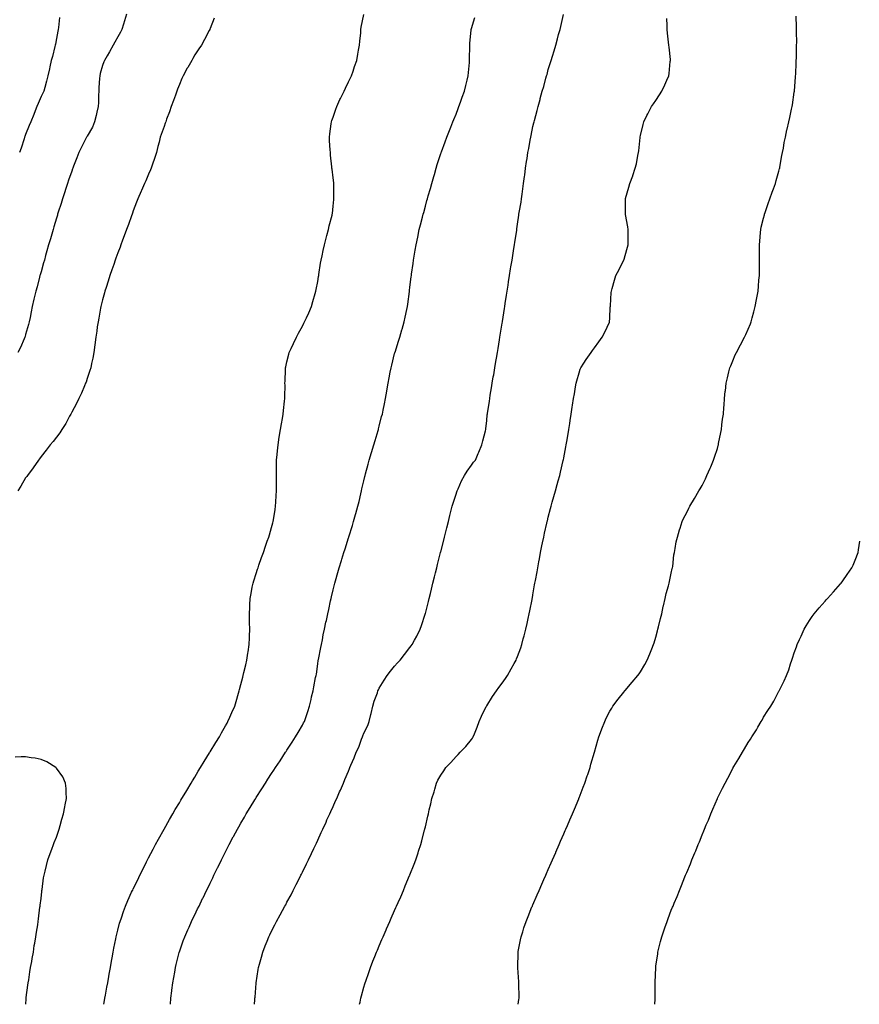
# Model space of a CAD drawing. Units: inches. Extents: x 1039763 to 1042403, y 7316378 to 7319018.
# Drawn here: x 1040844 to 1041390, y 7316378 to 7317018 of the extents above; entities that cross this region are included whole.
import ezdxf

# ---------------------------------------------------------------- set-up
doc = ezdxf.new("R2010")
doc.units = ezdxf.units.IN
doc.header["$MEASUREMENT"] = 0
doc.layers.add('Contour_10397316', color=7, linetype='Continuous', true_color=0x4d503b)

msp = doc.modelspace()

# ---------------------------------------------------------------- linework, layer by layer
at = {"layer": 'Contour_10397316'}
for points in [[(1040970.67, 7317019.3, 3189), (1040968.05, 7317012.7, 3189), (1040967.85, 7317012.12, 3189), (1040967.78, 7317011.92, 3189), (1040967.48, 7317011.35, 3189), (1040964.42, 7317005.56, 3189), (1040962.5, 7317001.92, 3189), (1040960.61, 7316999.36, 3189), (1040958.05, 7316995.54, 3189), (1040956.76, 7316993.21, 3189), (1040956.1, 7316991.92, 3189), (1040953.48, 7316987.36, 3189), (1040953.17, 7316986.81, 3189), (1040950.61, 7316981.92, 3189), (1040949.75, 7316980.22, 3189), (1040948.05, 7316976.31, 3189), (1040946.82, 7316973.15, 3189), (1040946.37, 7316971.92, 3189), (1040945.43, 7316969.31, 3189), (1040944.14, 7316965.82, 3189), (1040942.8, 7316961.92, 3189), (1040941.53, 7316958.45, 3189), (1040939.77, 7316953.64, 3189), (1040939.14, 7316951.92, 3189), (1040938.85, 7316951.12, 3189), (1040938.05, 7316948.98, 3189), (1040936.25, 7316943.71, 3189), (1040935.65, 7316941.92, 3189), (1040934.83, 7316938.7, 3189), (1040934.1, 7316935.87, 3189), (1040933.09, 7316931.92, 3189), (1040931.9, 7316928.07, 3189), (1040930.49, 7316924.36, 3189), (1040929.65, 7316921.92, 3189), (1040929.2, 7316920.76, 3189), (1040928.05, 7316918, 3189), (1040926.33, 7316913.64, 3189), (1040925.45, 7316911.92, 3189), (1040923.34, 7316907.22, 3189), (1040923.17, 7316906.81, 3189), (1040921.08, 7316901.92, 3189), (1040920.24, 7316899.73, 3189), (1040918.05, 7316894.04, 3189), (1040917.5, 7316892.47, 3189), (1040917.29, 7316891.92, 3189), (1040916.86, 7316890.73, 3189), (1040914.85, 7316885.12, 3189), (1040913.66, 7316881.92, 3189), (1040912.19, 7316877.79, 3189), (1040911.12, 7316874.98, 3189), (1040909.96, 7316871.92, 3189), (1040909.48, 7316870.5, 3189), (1040908.05, 7316866.79, 3189), (1040906.78, 7316863.18, 3189), (1040906.33, 7316861.92, 3189), (1040905.39, 7316859.27, 3189), (1040904.2, 7316855.77, 3189), (1040902.85, 7316851.92, 3189), (1040901.7, 7316848.27, 3189), (1040900.37, 7316844.24, 3189), (1040899.63, 7316841.92, 3189), (1040899.3, 7316840.67, 3189), (1040898.05, 7316836.13, 3189), (1040897.23, 7316832.73, 3189), (1040897.05, 7316831.92, 3189), (1040896.82, 7316830.68, 3189), (1040895.63, 7316824.35, 3189), (1040895.16, 7316821.92, 3189), (1040894.65, 7316818.53, 3189), (1040894.26, 7316815.71, 3189), (1040893.69, 7316811.92, 3189), (1040893.05, 7316806.92, 3189), (1040892.37, 7316801.92, 3189), (1040891.7, 7316798.28, 3189), (1040890.92, 7316794.79, 3189), (1040890.35, 7316791.92, 3189), (1040889.85, 7316790.13, 3189), (1040888.05, 7316785, 3189), (1040887.31, 7316782.65, 3189), (1040887.05, 7316781.92, 3189), (1040886.27, 7316780.14, 3189), (1040884.44, 7316775.54, 3189), (1040882.66, 7316771.92, 3189), (1040881.19, 7316768.77, 3189), (1040878.05, 7316763.06, 3189), (1040877.66, 7316762.31, 3189), (1040877.42, 7316761.92, 3189), (1040876.62, 7316760.5, 3189), (1040874.14, 7316755.83, 3189), (1040871.59, 7316751.92, 3189), (1040870.24, 7316749.73, 3189), (1040868.05, 7316746.8, 3189), (1040865.9, 7316744.07, 3189), (1040864.07, 7316741.92, 3189), (1040861.49, 7316738.49, 3189), (1040858.05, 7316734.2, 3189), (1040857.11, 7316732.85, 3189), (1040856.47, 7316731.92, 3189), (1040853.03, 7316726.93, 3189), (1040852.97, 7316726.84, 3189), (1040849.24, 7316721.92, 3189), (1040848.75, 7316721.23, 3189), (1040848.05, 7316720.32, 3189), (1040844.96, 7316715, 3189), (1040843.01, 7316711.92, 3189)], [(1040913.54, 7317021.92, 3188), (1040912.33, 7317017.64, 3188), (1040911.68, 7317015.56, 3188), (1040910.63, 7317011.92, 3188), (1040909.77, 7317010.21, 3188), (1040908.05, 7317007.29, 3188), (1040906.1, 7317003.87, 3188), (1040904.96, 7317001.92, 3188), (1040902.54, 7316997.43, 3188), (1040901, 7316994.88, 3188), (1040899.28, 7316991.92, 3188), (1040898.95, 7316991.02, 3188), (1040898.05, 7316988.53, 3188), (1040896.6, 7316983.36, 3188), (1040896.23, 7316981.92, 3188), (1040896.17, 7316980.05, 3188), (1040895.69, 7316974.29, 3188), (1040895.61, 7316971.92, 3188), (1040895.47, 7316969.33, 3188), (1040895.37, 7316964.61, 3188), (1040895.2, 7316961.92, 3188), (1040894.32, 7316958.18, 3188), (1040893.89, 7316956.08, 3188), (1040892.82, 7316951.92, 3188), (1040891.45, 7316948.53, 3188), (1040888.05, 7316942.54, 3188), (1040887.82, 7316942.16, 3188), (1040887.64, 7316941.92, 3188), (1040887.23, 7316941.09, 3188), (1040884.42, 7316935.55, 3188), (1040882.6, 7316931.92, 3188), (1040881.35, 7316928.63, 3188), (1040879.22, 7316923.09, 3188), (1040878.77, 7316921.92, 3188), (1040878.58, 7316921.39, 3188), (1040878.05, 7316919.9, 3188), (1040876.02, 7316913.96, 3188), (1040875.32, 7316911.92, 3188), (1040873.99, 7316907.85, 3188), (1040873.52, 7316906.46, 3188), (1040872.03, 7316901.92, 3188), (1040871.06, 7316898.92, 3188), (1040869.24, 7316893.1, 3188), (1040868.85, 7316891.92, 3188), (1040868.66, 7316891.31, 3188), (1040868.05, 7316889.32, 3188), (1040866.39, 7316883.58, 3188), (1040865.9, 7316881.92, 3188), (1040865.04, 7316878.91, 3188), (1040864.14, 7316875.82, 3188), (1040863.01, 7316871.92, 3188), (1040861.92, 7316868.05, 3188), (1040861.04, 7316864.91, 3188), (1040860.2, 7316861.92, 3188), (1040859.73, 7316860.25, 3188), (1040858.05, 7316854.36, 3188), (1040857.52, 7316852.45, 3188), (1040857.37, 7316851.92, 3188), (1040857.11, 7316850.99, 3188), (1040855.45, 7316844.53, 3188), (1040854.71, 7316841.92, 3188), (1040853.69, 7316837.55, 3188), (1040853.46, 7316836.51, 3188), (1040852.37, 7316831.92, 3188), (1040851.66, 7316828.31, 3188), (1040850.92, 7316824.79, 3188), (1040850.35, 7316821.92, 3188), (1040849.92, 7316820.05, 3188), (1040848.05, 7316813.7, 3188), (1040847.64, 7316812.34, 3188), (1040847.48, 7316811.92, 3188), (1040847.01, 7316810.89, 3188), (1040844.73, 7316805.25, 3188), (1040843.05, 7316801.92, 3188)], [(1040870.16, 7317019.82, 3187), (1040869.46, 7317013.32, 3187), (1040869.26, 7317011.92, 3187), (1040869.03, 7317010.95, 3187), (1040868.05, 7317006.23, 3187), (1040867.41, 7317002.56, 3187), (1040867.29, 7317001.92, 3187), (1040867.03, 7317000.9, 3187), (1040865.43, 7316994.54, 3187), (1040864.75, 7316991.92, 3187), (1040863.75, 7316987.62, 3187), (1040863.52, 7316986.44, 3187), (1040862.37, 7316981.92, 3187), (1040861.6, 7316978.37, 3187), (1040860.51, 7316974.38, 3187), (1040859.92, 7316971.92, 3187), (1040859.32, 7316970.65, 3187), (1040858.05, 7316968.33, 3187), (1040856.14, 7316963.83, 3187), (1040855.37, 7316961.92, 3187), (1040853.56, 7316957.42, 3187), (1040853.26, 7316956.71, 3187), (1040851.35, 7316951.92, 3187), (1040850.39, 7316949.57, 3187), (1040848.05, 7316943.76, 3187), (1040847.54, 7316942.43, 3187), (1040847.33, 7316941.92, 3187), (1040846.98, 7316940.84, 3187), (1040845.04, 7316934.93, 3187), (1040844.05, 7316931.92, 3187)], [(1040898.95, 7316378, 3189), (1040899.4, 7316380.58, 3189), (1040899.63, 7316381.92, 3189), (1040899.96, 7316383.84, 3189), (1040900.9, 7316389.06, 3189), (1040901.41, 7316391.92, 3189), (1040902.15, 7316396.02, 3189), (1040902.42, 7316397.55, 3189), (1040903.21, 7316401.92, 3189), (1040903.95, 7316406.02, 3189), (1040904.34, 7316408.22, 3189), (1040905.02, 7316411.92, 3189), (1040905.51, 7316414.46, 3189), (1040906.74, 7316420.61, 3189), (1040907, 7316421.92, 3189), (1040907.19, 7316422.77, 3189), (1040908.05, 7316426.22, 3189), (1040909.2, 7316430.77, 3189), (1040909.51, 7316431.92, 3189), (1040910.3, 7316434.17, 3189), (1040911.68, 7316438.29, 3189), (1040913.01, 7316441.92, 3189), (1040914.51, 7316445.45, 3189), (1040917, 7316450.88, 3189), (1040917.46, 7316451.92, 3189), (1040917.66, 7316452.32, 3189), (1040918.05, 7316453.13, 3189), (1040920.92, 7316459.05, 3189), (1040922.35, 7316461.92, 3189), (1040924.22, 7316465.74, 3189), (1040926.68, 7316470.56, 3189), (1040927.39, 7316471.92, 3189), (1040927.6, 7316472.37, 3189), (1040928.05, 7316473.21, 3189), (1040930.98, 7316478.99, 3189), (1040932.5, 7316481.92, 3189), (1040934.46, 7316485.51, 3189), (1040938.05, 7316491.9, 3189), (1040938.07, 7316491.92, 3189), (1040938.07, 7316491.95, 3189), (1040941.66, 7316498.3, 3189), (1040943.75, 7316501.92, 3189), (1040945.34, 7316504.63, 3189), (1040948.05, 7316509.07, 3189), (1040949.1, 7316510.87, 3189), (1040949.73, 7316511.92, 3189), (1040952.17, 7316516.04, 3189), (1040952.82, 7316517.15, 3189), (1040955.71, 7316521.92, 3189), (1040956.59, 7316523.39, 3189), (1040958.05, 7316525.78, 3189), (1040960.35, 7316529.62, 3189), (1040961.74, 7316531.92, 3189), (1040964.12, 7316535.85, 3189), (1040967.68, 7316541.54, 3189), (1040967.91, 7316541.92, 3189), (1040967.95, 7316542.01, 3189), (1040968.05, 7316542.15, 3189), (1040971.74, 7316548.23, 3189), (1040974.05, 7316551.92, 3189), (1040975.45, 7316554.51, 3189), (1040978.05, 7316559.17, 3189), (1040979.05, 7316560.92, 3189), (1040979.63, 7316561.92, 3189), (1040980.9, 7316564.77, 3189), (1040982.23, 7316567.74, 3189), (1040984.03, 7316571.92, 3189), (1040984.98, 7316575, 3189), (1040986.49, 7316580.36, 3189), (1040986.96, 7316581.92, 3189), (1040987.19, 7316582.79, 3189), (1040988.05, 7316586.09, 3189), (1040989.26, 7316590.71, 3189), (1040989.55, 7316591.92, 3189), (1040990.02, 7316593.89, 3189), (1040991.17, 7316598.8, 3189), (1040991.9, 7316601.92, 3189), (1040992.58, 7316606.46, 3189), (1040992.72, 7316607.26, 3189), (1040993.4, 7316611.92, 3189), (1040993.6, 7316616.37, 3189), (1040993.62, 7316617.5, 3189), (1040993.81, 7316621.92, 3189), (1040993.71, 7316626.27, 3189), (1040993.66, 7316627.53, 3189), (1040993.56, 7316631.92, 3189), (1040993.79, 7316636.18, 3189), (1040993.87, 7316637.74, 3189), (1040994.09, 7316641.92, 3189), (1040994.69, 7316645.28, 3189), (1040995.49, 7316649.37, 3189), (1040995.96, 7316651.92, 3189), (1040996.45, 7316653.53, 3189), (1040998.05, 7316658.28, 3189), (1040998.91, 7316661.06, 3189), (1040999.2, 7316661.92, 3189), (1040999.83, 7316663.7, 3189), (1041001.43, 7316668.54, 3189), (1041002.72, 7316671.92, 3189), (1041004.03, 7316675.95, 3189), (1041005.26, 7316679.14, 3189), (1041006.27, 7316681.92, 3189), (1041006.6, 7316683.37, 3189), (1041008.05, 7316688.17, 3189), (1041008.85, 7316691.12, 3189), (1041009.1, 7316691.92, 3189), (1041009.3, 7316693.18, 3189), (1041010.26, 7316699.71, 3189), (1041010.67, 7316701.92, 3189), (1041010.82, 7316704.69, 3189), (1041011, 7316708.97, 3189), (1041011.17, 7316711.92, 3189), (1041011.17, 7316721.92, 3189), (1041011.21, 7316725.07, 3189), (1041011.27, 7316728.69, 3189), (1041011.31, 7316731.92, 3189), (1041011.64, 7316735.52, 3189), (1041011.92, 7316738.06, 3189), (1041012.27, 7316741.92, 3189), (1041013.01, 7316746.89, 3189), (1041013.03, 7316746.94, 3189), (1041013.81, 7316751.92, 3189), (1041014.4, 7316755.57, 3189), (1041015.08, 7316758.95, 3189), (1041015.59, 7316761.92, 3189), (1041015.76, 7316764.2, 3189), (1041016.47, 7316770.33, 3189), (1041016.59, 7316771.92, 3189), (1041016.59, 7316773.39, 3189), (1041016.76, 7316780.63, 3189), (1041016.74, 7316781.92, 3189), (1041016.76, 7316783.2, 3189), (1041017.05, 7316790.93, 3189), (1041017.09, 7316791.92, 3189), (1041017.27, 7316792.7, 3189), (1041018.05, 7316795.87, 3189), (1041019.16, 7316800.81, 3189), (1041019.42, 7316801.92, 3189), (1041020.69, 7316804.55, 3189), (1041022.25, 7316807.73, 3189), (1041024.18, 7316811.92, 3189), (1041025.55, 7316814.42, 3189), (1041028.05, 7316819.11, 3189), (1041029.01, 7316820.97, 3189), (1041029.48, 7316821.92, 3189), (1041030.65, 7316824.52, 3189), (1041032.15, 7316827.82, 3189), (1041033.99, 7316831.92, 3189), (1041034.89, 7316835.09, 3189), (1041036.43, 7316840.3, 3189), (1041036.9, 7316841.92, 3189), (1041037.07, 7316842.9, 3189), (1041038.05, 7316848.19, 3189), (1041038.6, 7316851.37, 3189), (1041038.69, 7316851.92, 3189), (1041038.81, 7316852.69, 3189), (1041039.94, 7316860.03, 3189), (1041040.24, 7316861.92, 3189), (1041040.88, 7316864.76, 3189), (1041041.64, 7316868.33, 3189), (1041042.5, 7316871.92, 3189), (1041043.6, 7316876.38, 3189), (1041044.05, 7316877.92, 3189), (1041045.12, 7316881.92, 3189), (1041045.57, 7316884.4, 3189), (1041047.39, 7316891.27, 3189), (1041047.54, 7316891.92, 3189), (1041047.56, 7316892.42, 3189), (1041048.05, 7316897.18, 3189), (1041048.46, 7316901.5, 3189), (1041048.54, 7316901.92, 3189), (1041048.56, 7316902.42, 3189), (1041048.46, 7316911.52, 3189), (1041048.46, 7316911.92, 3189), (1041048.42, 7316912.3, 3189), (1041048.05, 7316915.54, 3189), (1041047.37, 7316921.24, 3189), (1041047.29, 7316921.92, 3189), (1041047.21, 7316922.76, 3189), (1041046.43, 7316930.29, 3189), (1041046.29, 7316931.92, 3189), (1041046.19, 7316933.79, 3189), (1041045.78, 7316939.66, 3189), (1041045.67, 7316941.92, 3189), (1041045.94, 7316944.04, 3189), (1041046.8, 7316950.67, 3189), (1041046.98, 7316951.92, 3189), (1041047.23, 7316952.74, 3189), (1041048.05, 7316955.06, 3189), (1041049.81, 7316960.17, 3189), (1041050.41, 7316961.92, 3189), (1041052.52, 7316966.4, 3189), (1041052.85, 7316967.11, 3189), (1041055.2, 7316971.92, 3189), (1041056.06, 7316973.91, 3189), (1041058.05, 7316977.89, 3189), (1041059.38, 7316980.6, 3189), (1041060.06, 7316981.92, 3189), (1041061.06, 7316984.93, 3189), (1041062.01, 7316987.96, 3189), (1041063.38, 7316991.92, 3189), (1041064.09, 7316995.88, 3189), (1041064.63, 7316998.5, 3189), (1041065.26, 7317001.92, 3189), (1041065.45, 7317004.51, 3189), (1041066, 7317009.86, 3189), (1041066.16, 7317011.92, 3189), (1041066.37, 7317013.59, 3189), (1041067.99, 7317021.86, 3189)], [(1040942.21, 7316378, 3188), (1040942.58, 7316381.92, 3188), (1040943.21, 7316386.77, 3188), (1040943.23, 7316387.11, 3188), (1040943.83, 7316391.92, 3188), (1040944.44, 7316395.53, 3188), (1040945, 7316398.87, 3188), (1040945.51, 7316401.92, 3188), (1040946, 7316403.97, 3188), (1040947.91, 7316411.79, 3188), (1040947.95, 7316411.92, 3188), (1040947.97, 7316411.99, 3188), (1040948.05, 7316412.21, 3188), (1040950.61, 7316419.35, 3188), (1040951.57, 7316421.92, 3188), (1040953.54, 7316426.43, 3188), (1040954.34, 7316428.21, 3188), (1040956, 7316431.92, 3188), (1040956.66, 7316433.31, 3188), (1040958.05, 7316436.22, 3188), (1040959.92, 7316440.05, 3188), (1040960.82, 7316441.92, 3188), (1040963.19, 7316446.77, 3188), (1040963.46, 7316447.33, 3188), (1040965.67, 7316451.92, 3188), (1040966.45, 7316453.52, 3188), (1040968.05, 7316456.84, 3188), (1040969.73, 7316460.24, 3188), (1040970.53, 7316461.92, 3188), (1040972.91, 7316466.78, 3188), (1040973.01, 7316466.97, 3188), (1040975.41, 7316471.92, 3188), (1040978.05, 7316477.18, 3188), (1040979.67, 7316480.31, 3188), (1040980.47, 7316481.92, 3188), (1040983.13, 7316486.85, 3188), (1040983.28, 7316487.14, 3188), (1040985.8, 7316491.92, 3188), (1040986.62, 7316493.35, 3188), (1040988.05, 7316495.84, 3188), (1040990.3, 7316499.67, 3188), (1040991.59, 7316501.92, 3188), (1040994.05, 7316505.92, 3188), (1040997.13, 7316511.01, 3188), (1040997.7, 7316511.92, 3188), (1040997.84, 7316512.14, 3188), (1040998.05, 7316512.49, 3188), (1041001.74, 7316518.24, 3188), (1041004.07, 7316521.92, 3188), (1041005.63, 7316524.34, 3188), (1041008.05, 7316528.03, 3188), (1041009.59, 7316530.38, 3188), (1041010.59, 7316531.92, 3188), (1041013.54, 7316536.44, 3188), (1041015.35, 7316539.23, 3188), (1041017.11, 7316541.92, 3188), (1041017.48, 7316542.48, 3188), (1041018.05, 7316543.35, 3188), (1041021.43, 7316548.54, 3188), (1041023.64, 7316551.92, 3188), (1041025.26, 7316554.71, 3188), (1041028.05, 7316559.61, 3188), (1041028.89, 7316561.08, 3188), (1041029.36, 7316561.92, 3188), (1041030, 7316563.87, 3188), (1041031.51, 7316568.46, 3188), (1041032.62, 7316571.92, 3188), (1041033.69, 7316576.29, 3188), (1041034.09, 7316577.96, 3188), (1041035.04, 7316581.92, 3188), (1041035.57, 7316584.39, 3188), (1041036.7, 7316590.58, 3188), (1041036.98, 7316591.92, 3188), (1041037.15, 7316592.82, 3188), (1041038.05, 7316599.54, 3188), (1041038.3, 7316601.66, 3188), (1041038.34, 7316601.92, 3188), (1041038.44, 7316602.3, 3188), (1041040, 7316609.97, 3188), (1041040.43, 7316611.92, 3188), (1041041.1, 7316614.97, 3188), (1041041.59, 7316618.39, 3188), (1041042.5, 7316621.92, 3188), (1041043.4, 7316626.56, 3188), (1041043.69, 7316627.56, 3188), (1041044.69, 7316631.92, 3188), (1041045.18, 7316634.8, 3188), (1041046.43, 7316640.31, 3188), (1041046.74, 7316641.92, 3188), (1041046.98, 7316642.99, 3188), (1041048.05, 7316647.47, 3188), (1041048.91, 7316651.06, 3188), (1041049.14, 7316651.92, 3188), (1041049.55, 7316653.43, 3188), (1041051.12, 7316658.86, 3188), (1041051.98, 7316661.92, 3188), (1041053.42, 7316666.54, 3188), (1041053.73, 7316667.61, 3188), (1041055.04, 7316671.92, 3188), (1041055.82, 7316674.15, 3188), (1041058.05, 7316681.46, 3188), (1041058.17, 7316681.81, 3188), (1041058.19, 7316681.92, 3188), (1041058.25, 7316682.13, 3188), (1041060.57, 7316689.39, 3188), (1041061.33, 7316691.92, 3188), (1041062.64, 7316696.52, 3188), (1041062.84, 7316697.13, 3188), (1041064.16, 7316701.92, 3188), (1041064.92, 7316705.05, 3188), (1041066.1, 7316709.97, 3188), (1041066.57, 7316711.92, 3188), (1041066.82, 7316713.15, 3188), (1041068.05, 7316718.42, 3188), (1041068.71, 7316721.26, 3188), (1041068.87, 7316721.92, 3188), (1041069.18, 7316723.05, 3188), (1041070.75, 7316729.22, 3188), (1041071.47, 7316731.92, 3188), (1041072.93, 7316736.81, 3188), (1041072.99, 7316736.98, 3188), (1041074.51, 7316741.92, 3188), (1041075.3, 7316744.67, 3188), (1041077.29, 7316751.15, 3188), (1041077.5, 7316751.92, 3188), (1041077.6, 7316752.36, 3188), (1041078.05, 7316754.02, 3188), (1041079.63, 7316760.33, 3188), (1041080.1, 7316761.92, 3188), (1041080.65, 7316764.53, 3188), (1041081.41, 7316768.56, 3188), (1041082.15, 7316771.92, 3188), (1041082.99, 7316776.86, 3188), (1041083.01, 7316776.97, 3188), (1041083.87, 7316781.92, 3188), (1041084.51, 7316785.45, 3188), (1041085.2, 7316789.07, 3188), (1041085.71, 7316791.92, 3188), (1041086.19, 7316793.79, 3188), (1041088.05, 7316801.18, 3188), (1041088.21, 7316801.77, 3188), (1041088.23, 7316801.92, 3188), (1041088.32, 7316802.18, 3188), (1041090.61, 7316809.35, 3188), (1041091.41, 7316811.92, 3188), (1041092.85, 7316816.71, 3188), (1041092.95, 7316817.03, 3188), (1041094.36, 7316821.92, 3188), (1041095.02, 7316824.94, 3188), (1041096, 7316829.86, 3188), (1041096.41, 7316831.92, 3188), (1041096.62, 7316833.35, 3188), (1041097.72, 7316841.59, 3188), (1041097.78, 7316841.92, 3188), (1041097.8, 7316842.17, 3188), (1041098.05, 7316844.35, 3188), (1041098.85, 7316851.12, 3188), (1041098.95, 7316851.92, 3188), (1041099.09, 7316852.96, 3188), (1041100.06, 7316859.9, 3188), (1041100.35, 7316861.92, 3188), (1041100.8, 7316864.68, 3188), (1041101.47, 7316868.5, 3188), (1041102.03, 7316871.92, 3188), (1041103.09, 7316876.88, 3188), (1041103.11, 7316876.98, 3188), (1041104.1, 7316881.92, 3188), (1041104.96, 7316885, 3188), (1041106.14, 7316890, 3188), (1041106.62, 7316891.92, 3188), (1041106.96, 7316893.01, 3188), (1041108.05, 7316897.11, 3188), (1041109.1, 7316900.86, 3188), (1041109.38, 7316901.92, 3188), (1041109.91, 7316903.78, 3188), (1041111.33, 7316908.65, 3188), (1041112.25, 7316911.92, 3188), (1041113.52, 7316916.46, 3188), (1041113.91, 7316917.78, 3188), (1041115.12, 7316921.92, 3188), (1041115.75, 7316924.22, 3188), (1041118.05, 7316931.25, 3188), (1041118.25, 7316931.73, 3188), (1041118.32, 7316931.92, 3188), (1041118.48, 7316932.34, 3188), (1041120.98, 7316938.99, 3188), (1041122, 7316941.92, 3188), (1041123.73, 7316946.23, 3188), (1041124.59, 7316948.47, 3188), (1041125.94, 7316951.92, 3188), (1041126.57, 7316953.4, 3188), (1041128.05, 7316956.98, 3188), (1041129.42, 7316960.56, 3188), (1041129.91, 7316961.92, 3188), (1041130.94, 7316964.8, 3188), (1041132.05, 7316967.92, 3188), (1041133.48, 7316971.92, 3188), (1041134.36, 7316975.61, 3188), (1041135.2, 7316979.07, 3188), (1041135.88, 7316981.92, 3188), (1041136.04, 7316983.93, 3188), (1041136.7, 7316990.57, 3188), (1041136.8, 7316991.92, 3188), (1041136.76, 7316993.2, 3188), (1041136.98, 7317000.85, 3188), (1041136.94, 7317001.92, 3188), (1041136.98, 7317002.99, 3188), (1041137.82, 7317011.7, 3188), (1041137.84, 7317011.92, 3188), (1041137.87, 7317012.09, 3188), (1041138.05, 7317012.67, 3188), (1041140.26, 7317019.71, 3188)], [(1040996.92, 7316378, 3187), (1040997.13, 7316381.01, 3187), (1040997.21, 7316381.92, 3187), (1040997.27, 7316382.7, 3187), (1040998.05, 7316391.75, 3187), (1040998.07, 7316391.91, 3187), (1040998.07, 7316391.94, 3187), (1040999.38, 7316400.59, 3187), (1040999.59, 7316401.92, 3187), (1041000.16, 7316404.02, 3187), (1041001.37, 7316408.59, 3187), (1041002.29, 7316411.92, 3187), (1041003.93, 7316416.04, 3187), (1041005.08, 7316418.96, 3187), (1041006.27, 7316421.92, 3187), (1041006.86, 7316423.11, 3187), (1041008.05, 7316425.56, 3187), (1041010.22, 7316429.75, 3187), (1041011.33, 7316431.92, 3187), (1041013.69, 7316436.27, 3187), (1041015.2, 7316439.07, 3187), (1041016.74, 7316441.92, 3187), (1041017.19, 7316442.77, 3187), (1041018.05, 7316444.38, 3187), (1041020.67, 7316449.29, 3187), (1041022.03, 7316451.92, 3187), (1041024.07, 7316455.9, 3187), (1041026.1, 7316459.97, 3187), (1041027.09, 7316461.92, 3187), (1041027.41, 7316462.56, 3187), (1041028.05, 7316463.88, 3187), (1041030.69, 7316469.28, 3187), (1041031.96, 7316471.92, 3187), (1041033.93, 7316476.04, 3187), (1041035.53, 7316479.39, 3187), (1041036.72, 7316481.92, 3187), (1041037.15, 7316482.82, 3187), (1041038.05, 7316484.75, 3187), (1041040.3, 7316489.67, 3187), (1041041.29, 7316491.92, 3187), (1041043.44, 7316496.53, 3187), (1041044.05, 7316497.92, 3187), (1041045.84, 7316501.92, 3187), (1041046.57, 7316503.4, 3187), (1041048.05, 7316506.67, 3187), (1041049.69, 7316510.29, 3187), (1041050.37, 7316511.92, 3187), (1041052.29, 7316516.17, 3187), (1041052.78, 7316517.19, 3187), (1041054.79, 7316521.92, 3187), (1041055.78, 7316524.18, 3187), (1041058.05, 7316529.73, 3187), (1041058.69, 7316531.27, 3187), (1041058.97, 7316531.92, 3187), (1041059.57, 7316533.45, 3187), (1041061.64, 7316538.33, 3187), (1041063.03, 7316541.92, 3187), (1041064.77, 7316545.19, 3187), (1041066.49, 7316550.36, 3187), (1041067.13, 7316551.92, 3187), (1041067.41, 7316552.57, 3187), (1041068.05, 7316554.27, 3187), (1041070.55, 7316559.41, 3187), (1041071.55, 7316561.92, 3187), (1041072.56, 7316566.44, 3187), (1041072.74, 7316567.24, 3187), (1041073.83, 7316571.92, 3187), (1041074.75, 7316575.23, 3187), (1041076.82, 7316580.68, 3187), (1041077.21, 7316581.92, 3187), (1041077.48, 7316582.49, 3187), (1041078.05, 7316583.66, 3187), (1041081.21, 7316588.75, 3187), (1041083.32, 7316591.92, 3187), (1041085.41, 7316594.57, 3187), (1041088.05, 7316597.87, 3187), (1041089.92, 7316600.05, 3187), (1041091.57, 7316601.92, 3187), (1041094.5, 7316605.48, 3187), (1041098.05, 7316610.05, 3187), (1041098.85, 7316611.11, 3187), (1041099.44, 7316611.92, 3187), (1041101.02, 7316614.89, 3187), (1041102.46, 7316617.51, 3187), (1041104.63, 7316621.92, 3187), (1041105.53, 7316624.43, 3187), (1041107.93, 7316631.8, 3187), (1041107.97, 7316631.92, 3187), (1041107.99, 7316631.98, 3187), (1041108.05, 7316632.23, 3187), (1041110.06, 7316639.91, 3187), (1041110.55, 7316641.92, 3187), (1041111.37, 7316645.23, 3187), (1041112.03, 7316647.93, 3187), (1041113.01, 7316651.92, 3187), (1041114.03, 7316655.94, 3187), (1041114.65, 7316658.53, 3187), (1041115.49, 7316661.92, 3187), (1041116.02, 7316663.95, 3187), (1041117.95, 7316671.82, 3187), (1041117.97, 7316671.92, 3187), (1041117.99, 7316671.98, 3187), (1041118.05, 7316672.22, 3187), (1041120.02, 7316679.95, 3187), (1041120.51, 7316681.92, 3187), (1041121.33, 7316685.21, 3187), (1041122.03, 7316687.94, 3187), (1041123.03, 7316691.92, 3187), (1041124.05, 7316695.92, 3187), (1041124.71, 7316698.59, 3187), (1041125.55, 7316701.92, 3187), (1041126.1, 7316703.87, 3187), (1041128.05, 7316709.81, 3187), (1041128.58, 7316711.39, 3187), (1041128.79, 7316711.92, 3187), (1041129.44, 7316713.31, 3187), (1041131.59, 7316718.39, 3187), (1041133.5, 7316721.92, 3187), (1041135.2, 7316724.78, 3187), (1041138.05, 7316728.55, 3187), (1041139.44, 7316730.53, 3187), (1041140.57, 7316731.92, 3187), (1041142.44, 7316736.31, 3187), (1041142.8, 7316737.16, 3187), (1041144.81, 7316741.92, 3187), (1041145.55, 7316744.43, 3187), (1041147.15, 7316751.03, 3187), (1041147.41, 7316751.92, 3187), (1041147.5, 7316752.48, 3187), (1041148.05, 7316757.54, 3187), (1041148.36, 7316761.62, 3187), (1041148.38, 7316761.92, 3187), (1041148.44, 7316762.31, 3187), (1041149.71, 7316770.26, 3187), (1041149.96, 7316771.92, 3187), (1041150.32, 7316774.18, 3187), (1041151.1, 7316778.88, 3187), (1041151.55, 7316781.92, 3187), (1041152.27, 7316786.13, 3187), (1041152.5, 7316787.48, 3187), (1041153.23, 7316791.92, 3187), (1041153.91, 7316796.06, 3187), (1041154.26, 7316798.14, 3187), (1041154.91, 7316801.92, 3187), (1041155.35, 7316804.62, 3187), (1041156.29, 7316810.16, 3187), (1041156.59, 7316811.92, 3187), (1041156.76, 7316813.2, 3187), (1041158.05, 7316821, 3187), (1041158.17, 7316821.8, 3187), (1041158.19, 7316821.92, 3187), (1041158.23, 7316822.09, 3187), (1041159.48, 7316830.49, 3187), (1041159.71, 7316831.92, 3187), (1041160, 7316833.88, 3187), (1041160.78, 7316839.18, 3187), (1041161.23, 7316841.92, 3187), (1041161.82, 7316845.69, 3187), (1041162.15, 7316847.83, 3187), (1041162.8, 7316851.92, 3187), (1041163.52, 7316856.45, 3187), (1041163.73, 7316857.6, 3187), (1041164.44, 7316861.92, 3187), (1041164.92, 7316865.05, 3187), (1041165.71, 7316869.57, 3187), (1041166.08, 7316871.92, 3187), (1041166.31, 7316873.65, 3187), (1041167.48, 7316881.35, 3187), (1041167.56, 7316881.92, 3187), (1041167.62, 7316882.35, 3187), (1041168.05, 7316885.45, 3187), (1041168.79, 7316891.17, 3187), (1041168.89, 7316891.92, 3187), (1041169.05, 7316892.91, 3187), (1041170.28, 7316899.69, 3187), (1041170.59, 7316901.92, 3187), (1041170.98, 7316904.85, 3187), (1041171.53, 7316908.45, 3187), (1041171.96, 7316911.92, 3187), (1041172.54, 7316916.41, 3187), (1041172.66, 7316917.32, 3187), (1041173.25, 7316921.92, 3187), (1041173.89, 7316926.08, 3187), (1041174.2, 7316928.08, 3187), (1041174.81, 7316931.92, 3187), (1041175.3, 7316934.67, 3187), (1041176.25, 7316940.13, 3187), (1041176.57, 7316941.92, 3187), (1041176.84, 7316943.13, 3187), (1041178.05, 7316948.95, 3187), (1041178.64, 7316951.34, 3187), (1041178.77, 7316951.92, 3187), (1041179.01, 7316952.88, 3187), (1041180.75, 7316959.22, 3187), (1041181.41, 7316961.92, 3187), (1041182.7, 7316966.57, 3187), (1041182.85, 7316967.11, 3187), (1041184.14, 7316971.92, 3187), (1041185.04, 7316974.94, 3187), (1041186.51, 7316980.38, 3187), (1041186.94, 7316981.92, 3187), (1041187.19, 7316982.78, 3187), (1041188.05, 7316985.92, 3187), (1041189.53, 7316990.44, 3187), (1041190, 7316991.92, 3187), (1041190.84, 7316994.72, 3187), (1041191.88, 7316998.08, 3187), (1041193.01, 7317001.92, 3187), (1041194.07, 7317005.9, 3187), (1041194.77, 7317008.65, 3187), (1041195.65, 7317011.92, 3187), (1041196.1, 7317013.88, 3187), (1041197.84, 7317021.7, 3187)], [(1041065.27, 7316378, 3186), (1041065.57, 7316379.43, 3186), (1041066.1, 7316381.92, 3186), (1041066.51, 7316383.46, 3186), (1041068.05, 7316389.21, 3186), (1041068.66, 7316391.31, 3186), (1041068.81, 7316391.92, 3186), (1041069.24, 7316393.1, 3186), (1041071.25, 7316398.72, 3186), (1041072.33, 7316401.92, 3186), (1041073.97, 7316405.99, 3186), (1041075.16, 7316409.04, 3186), (1041076.31, 7316411.92, 3186), (1041076.84, 7316413.14, 3186), (1041078.05, 7316416.03, 3186), (1041079.83, 7316420.14, 3186), (1041080.59, 7316421.92, 3186), (1041082.6, 7316426.46, 3186), (1041082.87, 7316427.1, 3186), (1041084.98, 7316431.92, 3186), (1041085.92, 7316434.05, 3186), (1041088.05, 7316438.98, 3186), (1041088.95, 7316441.02, 3186), (1041089.36, 7316441.92, 3186), (1041090.39, 7316444.26, 3186), (1041092.01, 7316447.96, 3186), (1041093.75, 7316451.92, 3186), (1041095.02, 7316454.95, 3186), (1041097.85, 7316461.73, 3186), (1041097.93, 7316461.92, 3186), (1041097.97, 7316462, 3186), (1041098.05, 7316462.23, 3186), (1041100.73, 7316469.24, 3186), (1041101.82, 7316471.92, 3186), (1041103.36, 7316476.61, 3186), (1041103.67, 7316477.54, 3186), (1041105.12, 7316481.92, 3186), (1041105.75, 7316484.22, 3186), (1041107.6, 7316491.47, 3186), (1041107.72, 7316491.92, 3186), (1041107.8, 7316492.18, 3186), (1041108.05, 7316493.48, 3186), (1041109.65, 7316500.32, 3186), (1041110, 7316501.92, 3186), (1041110.57, 7316504.43, 3186), (1041111.62, 7316508.34, 3186), (1041112.33, 7316511.92, 3186), (1041113.71, 7316516.25, 3186), (1041114.12, 7316518, 3186), (1041115.24, 7316521.92, 3186), (1041116.25, 7316523.71, 3186), (1041118.05, 7316527.03, 3186), (1041120.06, 7316529.92, 3186), (1041121.33, 7316531.92, 3186), (1041124.61, 7316535.37, 3186), (1041128.05, 7316539.27, 3186), (1041129.42, 7316540.56, 3186), (1041130.63, 7316541.92, 3186), (1041134.32, 7316545.65, 3186), (1041138.05, 7316550.14, 3186), (1041138.79, 7316551.18, 3186), (1041139.22, 7316551.92, 3186), (1041139.98, 7316553.86, 3186), (1041141.74, 7316558.23, 3186), (1041143.11, 7316561.92, 3186), (1041144.67, 7316565.3, 3186), (1041147.72, 7316571.59, 3186), (1041147.87, 7316571.92, 3186), (1041147.95, 7316572.03, 3186), (1041148.05, 7316572.19, 3186), (1041151.8, 7316578.17, 3186), (1041154.28, 7316581.92, 3186), (1041155.94, 7316584.03, 3186), (1041158.05, 7316586.83, 3186), (1041160.12, 7316589.84, 3186), (1041161.47, 7316591.92, 3186), (1041163.87, 7316596.1, 3186), (1041165.86, 7316599.73, 3186), (1041167.07, 7316601.92, 3186), (1041167.37, 7316602.61, 3186), (1041168.05, 7316604.3, 3186), (1041170.06, 7316609.91, 3186), (1041170.78, 7316611.92, 3186), (1041171.78, 7316615.66, 3186), (1041172.31, 7316617.67, 3186), (1041173.48, 7316621.92, 3186), (1041174.26, 7316625.7, 3186), (1041174.98, 7316628.85, 3186), (1041175.65, 7316631.92, 3186), (1041176.04, 7316633.93, 3186), (1041177.52, 7316641.38, 3186), (1041177.62, 7316641.92, 3186), (1041177.68, 7316642.29, 3186), (1041178.05, 7316644.33, 3186), (1041179.16, 7316650.8, 3186), (1041179.38, 7316651.92, 3186), (1041179.67, 7316653.55, 3186), (1041180.69, 7316659.28, 3186), (1041181.16, 7316661.92, 3186), (1041181.88, 7316665.75, 3186), (1041182.25, 7316667.72, 3186), (1041183.05, 7316671.92, 3186), (1041183.89, 7316676.09, 3186), (1041184.32, 7316678.18, 3186), (1041185.06, 7316681.92, 3186), (1041185.61, 7316684.37, 3186), (1041187.11, 7316690.99, 3186), (1041187.33, 7316691.92, 3186), (1041187.46, 7316692.51, 3186), (1041188.05, 7316694.85, 3186), (1041189.5, 7316700.47, 3186), (1041189.89, 7316701.92, 3186), (1041190.61, 7316704.48, 3186), (1041191.7, 7316708.27, 3186), (1041192.74, 7316711.92, 3186), (1041193.89, 7316716.09, 3186), (1041194.5, 7316718.37, 3186), (1041195.45, 7316721.92, 3186), (1041195.96, 7316724.01, 3186), (1041197.72, 7316731.58, 3186), (1041197.8, 7316731.92, 3186), (1041197.84, 7316732.14, 3186), (1041198.05, 7316733.38, 3186), (1041199.46, 7316740.52, 3186), (1041199.75, 7316741.92, 3186), (1041200.08, 7316743.96, 3186), (1041200.86, 7316749.11, 3186), (1041201.35, 7316751.92, 3186), (1041201.98, 7316755.85, 3186), (1041202.25, 7316757.72, 3186), (1041202.93, 7316761.92, 3186), (1041203.62, 7316766.35, 3186), (1041203.81, 7316767.69, 3186), (1041204.48, 7316771.92, 3186), (1041204.98, 7316774.99, 3186), (1041205.76, 7316779.63, 3186), (1041206.16, 7316781.92, 3186), (1041206.57, 7316783.41, 3186), (1041208.05, 7316788.68, 3186), (1041208.87, 7316791.1, 3186), (1041209.16, 7316791.92, 3186), (1041211.21, 7316795.08, 3186), (1041212.64, 7316797.34, 3186), (1041215.86, 7316801.92, 3186), (1041216.78, 7316803.19, 3186), (1041218.05, 7316804.91, 3186), (1041221, 7316808.97, 3186), (1041223.15, 7316811.92, 3186), (1041224.77, 7316815.21, 3186), (1041227.85, 7316821.73, 3186), (1041227.95, 7316821.92, 3186), (1041227.95, 7316822.02, 3186), (1041228.05, 7316824.14, 3186), (1041228.38, 7316831.59, 3186), (1041228.42, 7316831.92, 3186), (1041228.46, 7316832.34, 3186), (1041229.03, 7316840.93, 3186), (1041229.16, 7316841.92, 3186), (1041229.61, 7316843.48, 3186), (1041231.06, 7316848.91, 3186), (1041231.96, 7316851.92, 3186), (1041234.07, 7316855.91, 3186), (1041236.14, 7316860.01, 3186), (1041237.11, 7316861.92, 3186), (1041237.35, 7316862.63, 3186), (1041238.05, 7316865.12, 3186), (1041239.53, 7316870.44, 3186), (1041239.92, 7316871.92, 3186), (1041239.94, 7316873.8, 3186), (1041239.94, 7316880.02, 3186), (1041239.96, 7316881.92, 3186), (1041239.75, 7316883.61, 3186), (1041238.36, 7316891.6, 3186), (1041238.32, 7316891.92, 3186), (1041238.32, 7316892.19, 3186), (1041238.15, 7316901.83, 3186), (1041238.15, 7316901.92, 3186), (1041238.17, 7316902.04, 3186), (1041240.47, 7316909.51, 3186), (1041241, 7316911.92, 3186), (1041242.95, 7316916.83, 3186), (1041243.01, 7316916.95, 3186), (1041244.61, 7316921.92, 3186), (1041245.3, 7316924.67, 3186), (1041246.25, 7316930.12, 3186), (1041246.64, 7316931.92, 3186), (1041246.82, 7316933.16, 3186), (1041247.8, 7316941.66, 3186), (1041247.82, 7316941.92, 3186), (1041247.85, 7316942.12, 3186), (1041248.05, 7316943.1, 3186), (1041249.71, 7316950.26, 3186), (1041250.12, 7316951.92, 3186), (1041252.21, 7316956.09, 3186), (1041252.76, 7316957.2, 3186), (1041255.24, 7316961.92, 3186), (1041256.39, 7316963.57, 3186), (1041258.05, 7316965.91, 3186), (1041260.45, 7316969.52, 3186), (1041261.94, 7316971.92, 3186), (1041263.91, 7316976.07, 3186), (1041265.12, 7316978.99, 3186), (1041266.41, 7316981.92, 3186), (1041266.6, 7316983.36, 3186), (1041267.39, 7316991.25, 3186), (1041267.46, 7316991.92, 3186), (1041267.42, 7316992.55, 3186), (1041266.55, 7317000.42, 3186), (1041266.45, 7317001.92, 3186), (1041266.27, 7317003.7, 3186), (1041265.65, 7317009.52, 3186), (1041265.43, 7317011.92, 3186), (1041265.35, 7317014.61, 3186), (1041265.24, 7317019.1, 3186)], [(1041168.33, 7316378, 3185), (1041168.85, 7316381.12, 3185), (1041169.01, 7316381.92, 3185), (1041169.01, 7316382.88, 3185), (1041168.89, 7316391.07, 3185), (1041168.89, 7316391.92, 3185), (1041168.83, 7316392.71, 3185), (1041168.19, 7316401.78, 3185), (1041168.19, 7316402.06, 3185), (1041168.42, 7316411.55, 3185), (1041168.42, 7316411.92, 3185), (1041168.5, 7316412.37, 3185), (1041169.94, 7316420.03, 3185), (1041170.28, 7316421.92, 3185), (1041171.37, 7316425.23, 3185), (1041172.21, 7316427.76, 3185), (1041173.56, 7316431.92, 3185), (1041174.89, 7316435.08, 3185), (1041177.42, 7316441.29, 3185), (1041177.68, 7316441.92, 3185), (1041177.8, 7316442.18, 3185), (1041178.05, 7316442.76, 3185), (1041180.86, 7316449.11, 3185), (1041182.07, 7316451.92, 3185), (1041183.91, 7316456.06, 3185), (1041185.22, 7316459.08, 3185), (1041186.45, 7316461.92, 3185), (1041186.94, 7316463.03, 3185), (1041188.05, 7316465.61, 3185), (1041189.96, 7316470.01, 3185), (1041190.76, 7316471.92, 3185), (1041192.84, 7316476.71, 3185), (1041192.97, 7316477, 3185), (1041195.06, 7316481.92, 3185), (1041195.96, 7316484.01, 3185), (1041198.05, 7316488.8, 3185), (1041199.01, 7316490.97, 3185), (1041199.42, 7316491.92, 3185), (1041200.45, 7316494.31, 3185), (1041202.01, 7316497.95, 3185), (1041203.73, 7316501.92, 3185), (1041205, 7316504.96, 3185), (1041207.84, 7316511.71, 3185), (1041207.93, 7316511.92, 3185), (1041207.97, 7316512.01, 3185), (1041208.05, 7316512.23, 3185), (1041210.73, 7316519.24, 3185), (1041211.78, 7316521.92, 3185), (1041213.34, 7316526.62, 3185), (1041213.67, 7316527.54, 3185), (1041215.16, 7316531.92, 3185), (1041215.76, 7316534.2, 3185), (1041218.03, 7316541.89, 3185), (1041218.03, 7316541.92, 3185), (1041218.03, 7316541.93, 3185), (1041218.05, 7316542, 3185), (1041220.24, 7316549.73, 3185), (1041220.96, 7316551.92, 3185), (1041222.58, 7316556.46, 3185), (1041222.82, 7316557.15, 3185), (1041224.71, 7316561.92, 3185), (1041225.76, 7316564.2, 3185), (1041228.05, 7316568.56, 3185), (1041229.28, 7316570.69, 3185), (1041230.12, 7316571.92, 3185), (1041233.46, 7316576.51, 3185), (1041237.15, 7316581.03, 3185), (1041237.87, 7316581.92, 3185), (1041237.95, 7316582.01, 3185), (1041238.05, 7316582.12, 3185), (1041242.56, 7316587.42, 3185), (1041246.33, 7316591.92, 3185), (1041247.05, 7316592.91, 3185), (1041248.05, 7316594.34, 3185), (1041250.86, 7316599.1, 3185), (1041252.29, 7316601.92, 3185), (1041254.07, 7316605.9, 3185), (1041255.37, 7316609.25, 3185), (1041256.49, 7316611.92, 3185), (1041256.9, 7316613.07, 3185), (1041258.05, 7316616.84, 3185), (1041259.07, 7316620.9, 3185), (1041259.28, 7316621.92, 3185), (1041259.69, 7316623.56, 3185), (1041261.04, 7316628.93, 3185), (1041261.78, 7316631.92, 3185), (1041262.84, 7316636.71, 3185), (1041262.91, 7316637.07, 3185), (1041264.07, 7316641.92, 3185), (1041264.79, 7316645.18, 3185), (1041266.29, 7316650.17, 3185), (1041266.74, 7316651.92, 3185), (1041266.92, 7316653.06, 3185), (1041268.05, 7316658.33, 3185), (1041268.64, 7316661.34, 3185), (1041268.79, 7316661.92, 3185), (1041268.95, 7316662.82, 3185), (1041269.69, 7316670.27, 3185), (1041270.02, 7316671.92, 3185), (1041270.57, 7316674.44, 3185), (1041271.25, 7316678.72, 3185), (1041272.01, 7316681.92, 3185), (1041273.4, 7316686.57, 3185), (1041273.77, 7316687.63, 3185), (1041275.14, 7316691.92, 3185), (1041276.08, 7316693.89, 3185), (1041278.05, 7316697.96, 3185), (1041279.38, 7316700.6, 3185), (1041280.08, 7316701.92, 3185), (1041283.05, 7316706.92, 3185), (1041285.98, 7316711.92, 3185), (1041286.76, 7316713.21, 3185), (1041288.05, 7316715.46, 3185), (1041290.2, 7316719.77, 3185), (1041291.23, 7316721.92, 3185), (1041293.3, 7316726.67, 3185), (1041293.67, 7316727.54, 3185), (1041295.55, 7316731.92, 3185), (1041296.19, 7316733.77, 3185), (1041298.05, 7316739.58, 3185), (1041298.54, 7316741.44, 3185), (1041298.66, 7316741.92, 3185), (1041298.81, 7316742.69, 3185), (1041300.18, 7316749.8, 3185), (1041300.61, 7316751.92, 3185), (1041301.02, 7316754.88, 3185), (1041301.45, 7316758.51, 3185), (1041301.94, 7316761.92, 3185), (1041302.29, 7316766.16, 3185), (1041302.37, 7316767.6, 3185), (1041302.74, 7316771.92, 3185), (1041303.19, 7316776.77, 3185), (1041303.23, 7316777.1, 3185), (1041303.66, 7316781.92, 3185), (1041304.5, 7316785.48, 3185), (1041305.45, 7316789.33, 3185), (1041306.1, 7316791.92, 3185), (1041306.68, 7316793.28, 3185), (1041308.05, 7316796.61, 3185), (1041309.67, 7316800.31, 3185), (1041310.35, 7316801.92, 3185), (1041313.07, 7316806.9, 3185), (1041313.11, 7316806.98, 3185), (1041315.63, 7316811.92, 3185), (1041316.45, 7316813.53, 3185), (1041318.05, 7316817.19, 3185), (1041319.46, 7316820.52, 3185), (1041319.96, 7316821.92, 3185), (1041320.65, 7316824.52, 3185), (1041321.68, 7316828.28, 3185), (1041322.62, 7316831.92, 3185), (1041323.5, 7316836.47, 3185), (1041323.66, 7316837.54, 3185), (1041324.46, 7316841.92, 3185), (1041324.81, 7316845.16, 3185), (1041325.02, 7316848.89, 3185), (1041325.32, 7316851.92, 3185), (1041325.39, 7316854.58, 3185), (1041325.34, 7316859.21, 3185), (1041325.41, 7316861.92, 3185), (1041325.43, 7316864.53, 3185), (1041325.39, 7316869.27, 3185), (1041325.43, 7316871.92, 3185), (1041325.63, 7316874.35, 3185), (1041326.1, 7316879.98, 3185), (1041326.27, 7316881.92, 3185), (1041326.6, 7316883.36, 3185), (1041328.05, 7316889.22, 3185), (1041328.58, 7316891.4, 3185), (1041328.69, 7316891.92, 3185), (1041329.05, 7316892.92, 3185), (1041331.12, 7316898.85, 3185), (1041332.21, 7316901.92, 3185), (1041333.73, 7316906.23, 3185), (1041334.51, 7316908.39, 3185), (1041335.78, 7316911.92, 3185), (1041336.25, 7316913.72, 3185), (1041338.05, 7316919.96, 3185), (1041338.46, 7316921.51, 3185), (1041338.56, 7316921.92, 3185), (1041338.69, 7316922.57, 3185), (1041340, 7316929.97, 3185), (1041340.43, 7316931.92, 3185), (1041341, 7316934.86, 3185), (1041341.53, 7316938.44, 3185), (1041342.25, 7316941.92, 3185), (1041343.26, 7316946.71, 3185), (1041343.4, 7316947.27, 3185), (1041344.44, 7316951.92, 3185), (1041345.12, 7316954.84, 3185), (1041346.25, 7316960.11, 3185), (1041346.64, 7316961.92, 3185), (1041346.9, 7316963.07, 3185), (1041348.05, 7316971.25, 3185), (1041348.13, 7316971.85, 3185), (1041348.13, 7316972, 3185), (1041348.85, 7316981.11, 3185), (1041348.91, 7316981.92, 3185), (1041348.95, 7316982.82, 3185), (1041349.32, 7316990.64, 3185), (1041349.38, 7316991.92, 3185), (1041349.42, 7316993.29, 3185), (1041349.55, 7317000.42, 3185), (1041349.57, 7317001.92, 3185), (1041349.61, 7317003.47, 3185), (1041349.55, 7317010.41, 3185), (1041349.57, 7317011.92, 3185), (1041349.55, 7317013.42, 3185), (1041349.22, 7317020.75, 3185)], [(1041257.37, 7316378, 3184), (1041257.52, 7316381.4, 3184), (1041257.56, 7316381.92, 3184), (1041257.56, 7316382.41, 3184), (1041257.58, 7316391.45, 3184), (1041257.58, 7316391.92, 3184), (1041257.6, 7316392.38, 3184), (1041257.91, 7316401.79, 3184), (1041257.93, 7316401.92, 3184), (1041257.93, 7316402.03, 3184), (1041258.05, 7316402.88, 3184), (1041259.18, 7316410.78, 3184), (1041259.36, 7316411.92, 3184), (1041259.79, 7316413.66, 3184), (1041261.12, 7316418.85, 3184), (1041261.88, 7316421.92, 3184), (1041263.46, 7316426.51, 3184), (1041263.87, 7316427.74, 3184), (1041265.28, 7316431.92, 3184), (1041266.06, 7316433.91, 3184), (1041268.05, 7316439.28, 3184), (1041268.83, 7316441.13, 3184), (1041269.16, 7316441.92, 3184), (1041269.98, 7316443.85, 3184), (1041271.86, 7316448.12, 3184), (1041273.38, 7316451.92, 3184), (1041274.77, 7316455.19, 3184), (1041276.94, 7316460.8, 3184), (1041277.39, 7316461.92, 3184), (1041277.58, 7316462.39, 3184), (1041278.05, 7316463.63, 3184), (1041280.53, 7316469.43, 3184), (1041281.51, 7316471.92, 3184), (1041283.46, 7316476.52, 3184), (1041283.95, 7316477.81, 3184), (1041285.57, 7316481.92, 3184), (1041286.31, 7316483.66, 3184), (1041288.05, 7316488.18, 3184), (1041289.16, 7316490.8, 3184), (1041289.61, 7316491.92, 3184), (1041290.76, 7316494.64, 3184), (1041292.17, 7316497.81, 3184), (1041293.79, 7316501.92, 3184), (1041295.1, 7316504.87, 3184), (1041298.05, 7316511.86, 3184), (1041298.07, 7316511.9, 3184), (1041298.07, 7316511.92, 3184), (1041298.11, 7316511.98, 3184), (1041301.43, 7316518.54, 3184), (1041303.03, 7316521.92, 3184), (1041304.83, 7316525.15, 3184), (1041308.05, 7316531.46, 3184), (1041308.23, 7316531.75, 3184), (1041308.32, 7316531.92, 3184), (1041308.71, 7316532.59, 3184), (1041312.03, 7316537.94, 3184), (1041314.34, 7316541.92, 3184), (1041315.75, 7316544.22, 3184), (1041318.05, 7316548.35, 3184), (1041319.5, 7316550.47, 3184), (1041320.45, 7316551.92, 3184), (1041323.4, 7316556.57, 3184), (1041324.42, 7316558.28, 3184), (1041326.6, 7316561.92, 3184), (1041327.11, 7316562.87, 3184), (1041328.05, 7316564.76, 3184), (1041330.94, 7316569.04, 3184), (1041332.82, 7316571.92, 3184), (1041334.71, 7316575.26, 3184), (1041338.05, 7316581.63, 3184), (1041338.25, 7316581.92, 3184), (1041338.4, 7316582.28, 3184), (1041341.53, 7316588.45, 3184), (1041342.99, 7316591.92, 3184), (1041344.4, 7316595.56, 3184), (1041345.57, 7316599.45, 3184), (1041346.43, 7316601.92, 3184), (1041346.86, 7316603.11, 3184), (1041348.05, 7316606.55, 3184), (1041349.51, 7316610.46, 3184), (1041349.98, 7316611.92, 3184), (1041351.49, 7316615.37, 3184), (1041352.44, 7316617.53, 3184), (1041354.38, 7316621.92, 3184), (1041355.8, 7316624.18, 3184), (1041358.05, 7316627.66, 3184), (1041359.75, 7316630.22, 3184), (1041360.9, 7316631.92, 3184), (1041364.2, 7316635.77, 3184), (1041368.05, 7316640.14, 3184), (1041368.89, 7316641.09, 3184), (1041369.63, 7316641.92, 3184), (1041373.66, 7316646.32, 3184), (1041378.05, 7316651.37, 3184), (1041378.3, 7316651.67, 3184), (1041378.52, 7316651.92, 3184), (1041379.63, 7316653.5, 3184), (1041382.44, 7316657.52, 3184), (1041385.47, 7316661.92, 3184), (1041386.25, 7316663.71, 3184), (1041388.05, 7316667.96, 3184), (1041389.14, 7316670.83, 3184), (1041389.53, 7316671.92, 3184), (1041389.79, 7316673.67, 3184), (1041390.69, 7316679.28, 3184)], [(1040848.12, 7316378, 3190), (1040848.36, 7316381.61, 3190), (1040848.4, 7316381.92, 3190), (1040848.46, 7316382.33, 3190), (1040849.44, 7316390.53, 3190), (1040849.67, 7316391.92, 3190), (1040850.02, 7316393.89, 3190), (1040850.78, 7316399.19, 3190), (1040851.29, 7316401.92, 3190), (1040851.98, 7316405.85, 3190), (1040852.25, 7316407.72, 3190), (1040853.05, 7316411.92, 3190), (1040853.69, 7316416.29, 3190), (1040853.99, 7316417.87, 3190), (1040854.65, 7316421.92, 3190), (1040855.02, 7316424.95, 3190), (1040855.88, 7316429.74, 3190), (1040856.17, 7316431.92, 3190), (1040856.31, 7316433.66, 3190), (1040857.37, 7316441.23, 3190), (1040857.42, 7316441.92, 3190), (1040857.46, 7316442.51, 3190), (1040858.05, 7316446.82, 3190), (1040858.54, 7316451.44, 3190), (1040858.62, 7316451.92, 3190), (1040858.73, 7316452.6, 3190), (1040859.73, 7316460.24, 3190), (1040860.04, 7316461.92, 3190), (1040860.75, 7316464.61, 3190), (1040861.6, 7316468.37, 3190), (1040862.58, 7316471.92, 3190), (1040863.95, 7316476.02, 3190), (1040865.06, 7316478.93, 3190), (1040866.14, 7316481.92, 3190), (1040866.64, 7316483.33, 3190), (1040868.05, 7316486.71, 3190), (1040869.32, 7316490.65, 3190), (1040869.79, 7316491.92, 3190), (1040870.51, 7316494.39, 3190), (1040871.55, 7316498.43, 3190), (1040872.72, 7316501.92, 3190), (1040873.46, 7316506.52, 3190), (1040873.79, 7316507.66, 3190), (1040874.69, 7316511.92, 3190), (1040874.32, 7316515.65, 3190), (1040874.46, 7316518.33, 3190), (1040873.95, 7316521.92, 3190), (1040872.15, 7316526.02, 3190), (1040868.05, 7316531.62, 3190), (1040867.89, 7316531.77, 3190), (1040867.66, 7316531.92, 3190), (1040861.72, 7316535.6, 3190), (1040858.05, 7316537.24, 3190), (1040854.18, 7316538.06, 3190), (1040851.6, 7316538.37, 3190), (1040848.05, 7316539, 3190), (1040845.08, 7316538.96, 3190), (1040841.27, 7316538.69, 3190)]]:
    msp.add_polyline3d(points, dxfattribs=at)

doc.saveas('drawing.dxf')
